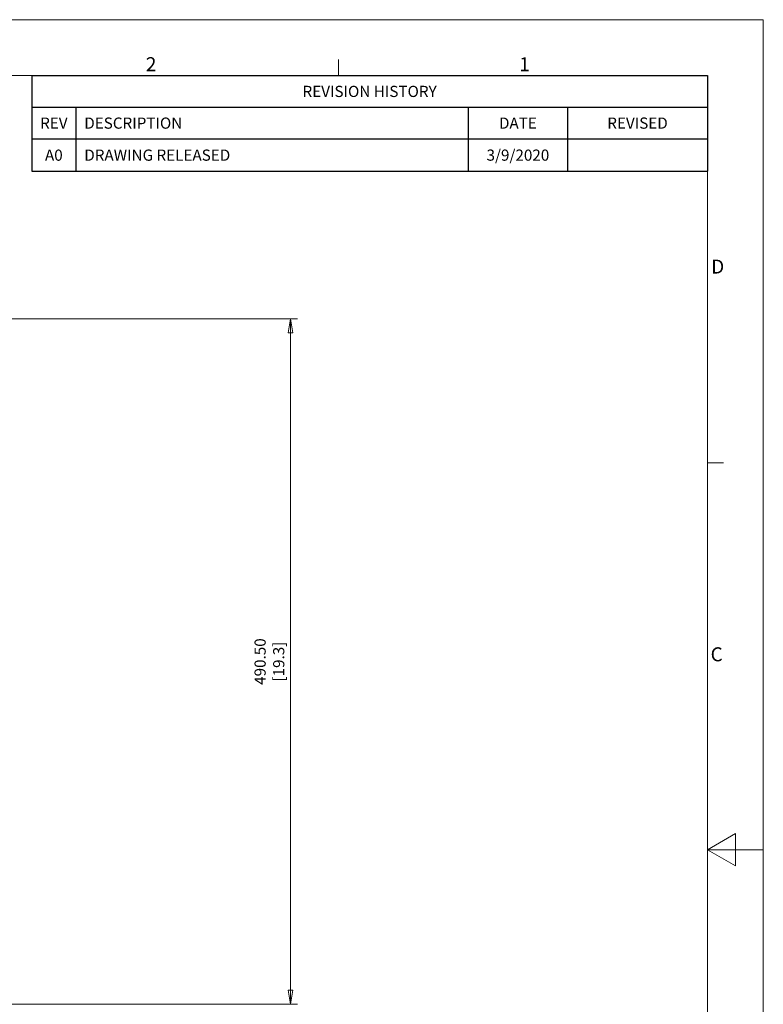
# Model space of a CAD drawing. Units: millimetres. Extents: x 0 to 420, y 0 to 297.
# Drawn here: x 287 to 420, y 121 to 297 of the extents above; entities that cross this region are included whole.
import ezdxf

# ---------------------------------------------------------------- set-up
doc = ezdxf.new("R2010")
doc.units = ezdxf.units.MM
doc.header["$LTSCALE"] = 12.7
doc.layers.add('ANNOTATION_TEXT', color=7, linetype='Continuous', lineweight=25)
doc.layers.add('BORDER_FRAME', color=7, linetype='Continuous', lineweight=15)
doc.layers.add('TABLES', color=7, linetype='Continuous')
doc.styles.add('Onshape-Standard', font='txt')
doc.styles.add('Onshape-Standard-Dimension', font='txt')
doc.styles.add('Onshape-Standard-Table-DataRow', font='txt')
doc.styles.add('Onshape-Standard-Table-TitleRow', font='txt')
doc.dimstyles.new('Onshape-ISO-25$0', dxfattribs={"dimtxt": 2, "dimasz": 2.5, "dimexe": 1.25, "dimexo": 0.625, "dimtad": 1, "dimzin": 3, "dimdsep": 46, "dimtxsty": 'Onshape-Standard-Dimension', "dimblk": 'CLOSED', "dimcen": 2.5, "dimclrd": 7, "dimclre": 7, "dimclrt": 7, "dimazin": 0, "dimtfac": 1, "dimtmove": 0, "dimatfit": 3, "dimldrblk": 'CLOSED', "dimfxl": 1, "dimfrac": 2, "dimtzin": 3, "dimlwd": 13, "dimlwe": 13, "dimarcsym": 0})

# ---------------------------------------------------------------- blocks, each defined once
blk = doc.blocks.new('*T1')
at = {"layer": 'TABLES', "color": 0, "lineweight": -2}
for p, q in [((0, 0), (7.88, 0)), ((0, 0), (0, -5.67)), ((7.88, 0), (78.06, 0)), ((78.06, 0), (95.86, 0)), ((95.86, 0), (120.87, 0)), ((120.87, 0), (120.87, -5.67)), ((0, -5.67), (7.88, -5.67)), ((0, -5.67), (0, -11.33)), ((7.88, -5.67), (78.06, -5.67)), ((7.88, -5.67), (7.88, -11.33)), ((78.06, -5.67), (95.86, -5.67)), ((78.06, -5.67), (78.06, -11.33)), ((95.86, -5.67), (120.87, -5.67)), ((95.86, -5.67), (95.86, -11.33)), ((120.87, -5.67), (120.87, -11.33)), ((0, -11.33), (7.88, -11.33)), ((0, -11.33), (0, -17.12)), ((7.88, -11.33), (78.06, -11.33)), ((7.88, -11.33), (7.88, -17.12)), ((78.06, -11.33), (95.86, -11.33)), ((78.06, -11.33), (78.06, -17.12)), ((95.86, -11.33), (120.87, -11.33)), ((95.86, -11.33), (95.86, -17.12)), ((120.87, -11.33), (120.87, -17.12)), ((0, -17.12), (7.88, -17.12)), ((7.88, -17.12), (78.06, -17.12)), ((78.06, -17.12), (95.86, -17.12)), ((95.86, -17.12), (120.87, -17.12))]:
    blk.add_line(p, q, dxfattribs=at)
at = {"layer": 'TABLES', "color": 7, "char_height": 2}
for s, insert, width, attachment_point, style in [('{\\pxqc;\\H2;REVISION HISTORY}', (60.43, -2.83), 117.8651, 5, 'Onshape-Standard-Table-TitleRow'), ('{\\pxqc;\\H2;REV}', (1.5, -8.5), 4.8779, 4, 'Onshape-Standard-Table-DataRow'), ('{\\pxql;\\H2;DESCRIPTION}', (9.38, -8.5), 67.1771, 4, 'Onshape-Standard-Table-DataRow'), ('{\\pxqc;\\H2;DATE}', (79.56, -8.5), 14.8061, 4, 'Onshape-Standard-Table-DataRow'), ('{\\pxqc;\\H2;REVISED}', (97.36, -8.5), 22.004, 4, 'Onshape-Standard-Table-DataRow'), ('{\\pxqc;\\H2;A0}', (1.5, -14.23), 4.8779, 4, 'Onshape-Standard-Table-DataRow'), ('{\\pxql;\\H2;DRAWING RELEASED}', (9.38, -14.23), 67.1771, 4, 'Onshape-Standard-Table-DataRow'), ('{\\pxqc;\\H2;3/9/2020}', (79.56, -14.23), 14.8061, 4, 'Onshape-Standard-Table-DataRow'), ('{\\pxqc; }', (97.36, -14.23), 22.004, 4, 'Onshape-Standard-Table-DataRow')]:
    blk.add_mtext(s, dxfattribs=dict(at, insert=insert, width=width, attachment_point=attachment_point, style=style))
blk = doc.blocks.new('_CLOSED')
at = {"color": 0, "linetype": 'ByBlock', "lineweight": -2}
for p, q in [((-1, 0.166667), (0, 0)), ((-1, 0.166667), (-1, -0.166667)), ((0, 0), (-1, -0.166667)), ((0, 0), (-1, 0))]:
    blk.add_line(p, q, dxfattribs=at)
blk = doc.blocks.new('*D4')
at = {"layer": 'ANNOTATION_TEXT', "color": 7, "lineweight": 13, "transparency": 16777216}
for p, q in [((268.51, 243.48), (336.69, 243.48)), ((335.44, 240.98), (335.44, 123.36)), ((260.01, 120.86), (336.69, 120.86))]:
    blk.add_line(p, q, dxfattribs=at)
at = {"layer": 'Defpoints', "color": 0, "transparency": 16777216}
for p in [(267.89, 243.48), (259.39, 120.86), (335.44, 120.86)]:
    blk.add_point(p, dxfattribs=at)
at = {"layer": 'ANNOTATION_TEXT', "color": 7, "lineweight": 13, "transparency": 16777216, "xscale": 2.5, "yscale": 2.5, "zscale": 2.5}
for p, rotation in [((335.44, 243.48), 90), ((335.44, 120.86), 270)]:
    blk.add_blockref('_CLOSED', p, dxfattribs=dict(at, rotation=rotation))
at = {"layer": 'ANNOTATION_TEXT', "color": 7, "transparency": 16777216, "insert": (331.9, 182.17), "char_height": 2, "attachment_point": 5, "rotation": 90, "style": 'Onshape-Standard-Dimension'}
blk.add_mtext('490.50\\P [19.3]', dxfattribs=at)

msp = doc.modelspace()

# ---------------------------------------------------------------- linework, layer by layer
at = {"layer": 'BORDER_FRAME', "linetype": 'Continuous'}
for p, q in [((0, 297), (420, 297)), ((420, 0), (420, 297)), ((344, 289.9), (344, 287)), ((410, 287), (10, 287)), ((410, 287), (410, 10)), ((410, 217.75), (412.9, 217.75)), ((410, 148.5), (415, 151.3868)), ((415, 151.3868), (415, 145.6132)), ((420, 148.5), (410, 148.5)), ((415, 145.6132), (410, 148.5))]:
    msp.add_line(p, q, dxfattribs=at)
at = {"layer": 'BORDER_FRAME'}
for p, q in [((10, 287), (410, 287)), ((410, 287), (410, 10))]:
    msp.add_line(p, q, dxfattribs=at)

# ---------------------------------------------------------------- block references
msp.add_blockref('*T1', (289.1349, 287))

# ---------------------------------------------------------------- texts
at = {"layer": 'BORDER_FRAME', "linetype": 'Continuous', "char_height": 2.5, "attachment_point": 1, "style": 'Onshape-Standard'}
for s, insert, width in [('2', (309.531, 290.288), 2.005703), ('1', (376.3343, 290.288), 2.005703), ('D', (410.6706, 254.0829), 2.538023), ('C', (410.5706, 184.7203), 2.376426)]:
    msp.add_mtext(s, dxfattribs=dict(at, insert=insert, width=width))

# ---------------------------------------------------------------- dimensions: what is measured, and where the dimension line sits
at = {"layer": 'ANNOTATION_TEXT'}
dim = msp.add_linear_dim(base=(335.4351, 120.8592), p1=(267.8868, 243.4841, -7.0518), p2=(259.3868, 120.8592, -29.6768), angle=90, text='<>\\P[]', dimstyle='Onshape-ISO-25$0', override={"dimlfac": 4, "dimpost": ''}, dxfattribs=at)
dim.commit()
dim.dimension.update_dxf_attribs({"geometry": '*D4', "text_midpoint": (335.4351, 182.1717), "dimtype": 160})

doc.saveas('drawing.dxf')
